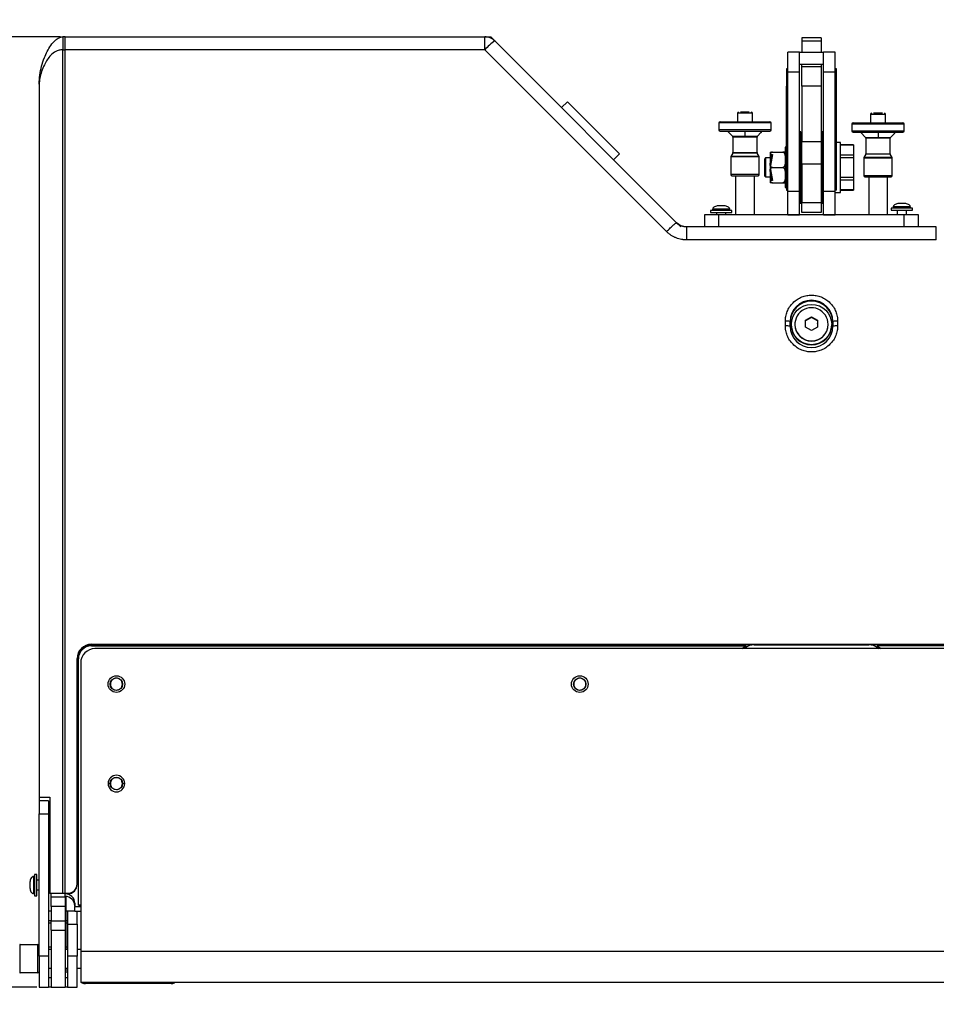
# Model space of a CAD drawing. Units: millimetres. Extents: x -545 to 1772, y 578 to 2734.
# Drawn here: x 51 to 436, y 2208 to 2622 of the extents above; entities that cross this region are included whole.
import ezdxf

# ---------------------------------------------------------------- set-up
doc = ezdxf.new("R2010")
doc.units = ezdxf.units.MM
doc.header["$PDSIZE"] = -1
doc.layers.get('Defpoints').update_dxf_attribs({"color": 5})
doc.layers.add('Dims', color=5, linetype='Continuous')
doc.layers.add('WPS', color=7, linetype='Continuous')
doc.dimstyles.new('ISO-25', dxfattribs={"dimtxt": 2.5, "dimasz": 2.5, "dimexe": 1.25, "dimexo": 0.625, "dimtad": 1, "dimtxsty": 'Standard', "dimcen": 2.5, "dimadec": 0, "dimazin": 0, "dimtfac": 1, "dimtmove": 0, "dimatfit": 3, "dimfxl": 1, "dimarcsym": 0})

# ---------------------------------------------------------------- blocks, each defined once
blk = doc.blocks.new('_ArchTick')
at = {"color": 0, "linetype": 'ByBlock', "const_width": 0.15}
blk.add_lwpolyline([(-0.5, -0.5), (0.5, 0.5)], dxfattribs=at)
blk = doc.blocks.new('*D102')
at = {"layer": 'Defpoints', "color": 0}
for p in [(-58.21, 2614.99), (68.95, 2614.99), (58.95, 2214.99)]:
    blk.add_point(p, dxfattribs=at)
at = {"layer": 'Dims', "color": 0, "lineweight": -2}
for p, q in [((67.95, 2614.99), (-59.21, 2614.99)), ((-58.21, 2214.99), (-58.21, 2614.99)), ((57.95, 2214.99), (-59.21, 2214.99))]:
    blk.add_line(p, q, dxfattribs=at)
at = {"layer": 'Dims', "color": 0, "lineweight": -2, "xscale": 13, "yscale": 13, "zscale": 13}
for p, rotation in [((-58.21, 2614.99), 90), ((-58.21, 2214.99), 270)]:
    blk.add_blockref('_ArchTick', p, dxfattribs=dict(at, rotation=rotation))
at = {"layer": 'Dims', "color": 7, "char_height": 16, "attachment_point": 5, "rotation": 90}
for s, insert in [('400,00mm', (-77.54, 2414.99)), ('[15,75"]', (-38.87, 2414.99))]:
    blk.add_mtext(s, dxfattribs=dict(at, insert=insert))

msp = doc.modelspace()

# ---------------------------------------------------------------- linework, layer by layer
at = {"layer": 'WPS', "color": 7, "linetype": 'Continuous', "lineweight": 25}
for p, q in [((69.952, 2614.986), (68.952, 2614.986)), ((69.952, 2614.986), (246.467, 2614.986)), ((69.952, 2609.509), (69.952, 2614.986)), ((246.467, 2609.509), (246.467, 2614.986)), ((246.467, 2614.986), (248.952, 2614.986)), ((248.952, 2614.986), (248.763, 2614.53)), ((248.952, 2614.986), (250.709, 2613.229)), ((327.195, 2536.744), (250.709, 2613.229)), ((387.952, 2614.486), (379.952, 2614.486)), ((379.952, 2614.486), (379.952, 2613.315)), ((379.952, 2613.315), (387.952, 2613.315)), ((379.952, 2613.315), (379.952, 2608.486)), ((387.952, 2614.486), (387.952, 2613.315)), ((387.952, 2613.315), (387.952, 2608.486)), ((68.952, 2254.486), (68.952, 2609.509)), ((68.952, 2609.509), (69.952, 2609.509)), ((246.467, 2609.509), (69.952, 2609.509)), ((69.952, 2254.515), (69.952, 2609.509)), ((69.952, 2254.486), (69.952, 2609.509)), ((322.952, 2533.024), (246.467, 2609.509)), ((378.952, 2608.486), (373.952, 2608.486)), ((373.952, 2600.271), (373.952, 2608.486)), ((378.952, 2608.486), (388.952, 2608.486)), ((378.952, 2600.271), (378.952, 2608.486)), ((393.952, 2608.486), (388.952, 2608.486)), ((388.952, 2600.271), (388.952, 2608.486)), ((393.952, 2600.271), (393.952, 2608.486)), ((378.952, 2603.486), (388.952, 2603.486)), ((379.952, 2602.486), (379.952, 2603.486)), ((379.952, 2602.486), (387.952, 2602.486)), ((379.952, 2594.263), (379.952, 2602.486)), ((387.952, 2603.486), (387.952, 2602.486)), ((387.952, 2602.486), (387.952, 2594.263)), ((373.952, 2601.486), (373.452, 2601.486)), ((373.452, 2601.486), (373.452, 2594.184)), ((373.952, 2600.271), (378.952, 2600.271)), ((373.952, 2549.986), (373.952, 2600.271)), ((378.952, 2549.986), (378.952, 2600.271)), ((388.952, 2600.271), (393.952, 2600.271)), ((388.952, 2549.986), (388.952, 2600.271)), ((394.452, 2601.486), (393.952, 2601.486)), ((393.952, 2549.986), (393.952, 2600.271)), ((394.452, 2594.184), (394.452, 2601.486)), ((58.952, 2594.986), (58.952, 2294.986)), ((373.452, 2594.184), (373.952, 2594.184)), ((373.452, 2554.835), (373.452, 2594.184)), ((387.952, 2594.263), (379.952, 2594.263)), ((379.952, 2594.263), (379.952, 2570.933)), ((387.952, 2594.263), (387.952, 2570.933)), ((394.452, 2594.184), (393.952, 2594.184)), ((394.452, 2554.835), (394.452, 2594.184)), ((281.228, 2587.66), (278.753, 2585.185)), ((352.777, 2582.775), (352.777, 2579.219)), ((355.952, 2582.775), (352.777, 2582.775)), ((359.127, 2582.775), (355.952, 2582.775)), ((359.127, 2579.219), (359.127, 2582.775)), ((408.777, 2582.275), (408.777, 2578.719)), ((411.952, 2582.275), (408.777, 2582.275)), ((415.127, 2582.275), (411.952, 2582.275)), ((415.127, 2578.719), (415.127, 2582.275)), ((344.952, 2578.711), (344.952, 2575.79)), ((355.952, 2578.711), (344.952, 2578.711)), ((366.952, 2578.711), (355.952, 2578.711)), ((366.952, 2575.79), (366.952, 2578.711)), ((400.952, 2578.211), (400.952, 2575.29)), ((411.952, 2578.211), (400.952, 2578.211)), ((422.952, 2578.211), (411.952, 2578.211)), ((422.952, 2575.29), (422.952, 2578.211)), ((366.952, 2575.79), (344.952, 2575.79)), ((348.735, 2575.134), (350.723, 2573.145)), ((355.952, 2575.134), (355.952, 2573.145)), ((361.181, 2573.145), (362.702, 2574.666)), ((379.452, 2574.986), (378.952, 2574.986)), ((379.452, 2544.986), (379.452, 2574.986)), ((388.952, 2574.986), (388.452, 2574.986)), ((388.452, 2574.986), (388.452, 2559.986)), ((422.952, 2575.29), (400.952, 2575.29)), ((404.735, 2574.634), (406.723, 2572.645)), ((411.952, 2574.634), (411.952, 2572.645)), ((417.181, 2572.645), (418.702, 2574.166)), ((350.723, 2573.145), (355.952, 2573.145)), ((350.872, 2572.786), (350.872, 2566.274)), ((355.952, 2572.786), (350.872, 2572.786)), ((355.952, 2573.145), (361.181, 2573.145)), ((361.032, 2572.786), (355.952, 2572.786)), ((361.032, 2566.274), (361.032, 2572.786)), ((379.952, 2570.933), (387.952, 2570.933)), ((379.952, 2561.348), (379.952, 2570.933)), ((387.952, 2570.933), (387.952, 2561.348)), ((396.152, 2570.486), (394.452, 2570.486)), ((396.152, 2549.486), (396.152, 2570.486)), ((401.652, 2569.486), (396.152, 2569.486)), ((396.152, 2569.469), (401.652, 2569.469)), ((401.652, 2569.469), (401.652, 2569.486)), ((401.652, 2569.469), (401.652, 2565.226)), ((406.723, 2572.645), (411.952, 2572.645)), ((406.872, 2572.286), (406.872, 2565.774)), ((411.952, 2572.286), (406.872, 2572.286)), ((411.952, 2572.645), (417.181, 2572.645)), ((417.032, 2572.286), (411.952, 2572.286)), ((417.032, 2565.774), (417.032, 2572.286)), ((300.674, 2563.265), (303.148, 2565.74)), ((350.804, 2566.02), (350.02, 2564.663)), ((361.1, 2566.02), (350.804, 2566.02)), ((350.872, 2566.274), (361.032, 2566.274)), ((361.884, 2564.663), (361.1, 2566.02)), ((366.572, 2561.318), (367.102, 2565.486)), ((367.502, 2565.486), (366.664, 2560.878)), ((367.102, 2565.486), (367.502, 2565.486)), ((367.508, 2566.486), (371.847, 2566.486)), ((373.452, 2568.486), (372.852, 2568.486)), ((372.852, 2568.486), (372.852, 2551.486)), ((401.652, 2565.226), (396.152, 2565.226)), ((401.652, 2565.226), (401.652, 2564.229)), ((406.804, 2565.52), (406.02, 2564.163)), ((417.1, 2565.52), (406.804, 2565.52)), ((406.872, 2565.774), (417.032, 2565.774)), ((417.884, 2564.163), (417.1, 2565.52)), ((349.952, 2564.409), (349.952, 2556.994)), ((355.952, 2564.409), (349.952, 2564.409)), ((361.884, 2564.663), (350.02, 2564.663)), ((361.952, 2564.409), (355.952, 2564.409)), ((361.952, 2556.994), (361.952, 2564.409)), ((364.652, 2563.986), (364.152, 2563.486)), ((364.152, 2563.486), (364.152, 2556.486)), ((366.502, 2563.986), (364.652, 2563.986)), ((364.652, 2563.986), (364.652, 2555.986)), ((366.502, 2563.236), (366.572, 2561.318)), ((367.229, 2563.986), (366.911, 2563.986)), ((379.952, 2564.986), (379.452, 2564.986)), ((387.952, 2561.348), (379.952, 2561.348)), ((379.952, 2561.348), (379.952, 2545.249)), ((388.452, 2564.986), (387.952, 2564.986)), ((387.952, 2561.348), (387.952, 2545.249)), ((396.152, 2564.229), (401.652, 2564.229)), ((401.652, 2564.229), (401.652, 2555.744)), ((405.952, 2563.909), (405.952, 2556.494)), ((411.952, 2563.909), (405.952, 2563.909)), ((417.884, 2564.163), (406.02, 2564.163)), ((417.952, 2563.909), (411.952, 2563.909)), ((417.952, 2556.494), (417.952, 2563.909)), ((361.952, 2556.994), (349.952, 2556.994)), ((366.572, 2558.655), (366.502, 2556.736)), ((367.102, 2554.486), (366.572, 2558.655)), ((366.664, 2559.095), (367.502, 2554.486)), ((367.508, 2559.986), (371.847, 2559.986)), ((388.452, 2559.986), (388.452, 2544.986)), ((352.007, 2556.486), (352.007, 2539.986)), ((359.897, 2539.986), (359.897, 2556.486)), ((364.152, 2556.486), (364.652, 2555.986)), ((364.652, 2555.986), (366.502, 2555.986)), ((366.911, 2555.986), (367.229, 2555.986)), ((367.502, 2554.486), (367.102, 2554.486)), ((367.508, 2553.486), (371.847, 2553.486)), ((373.952, 2554.835), (373.452, 2554.835)), ((373.452, 2554.835), (373.452, 2550.486)), ((379.452, 2554.986), (379.952, 2554.986)), ((387.952, 2554.986), (388.452, 2554.986)), ((393.952, 2554.835), (394.452, 2554.835)), ((394.452, 2550.486), (394.452, 2554.835)), ((401.652, 2555.744), (396.152, 2555.744)), ((396.152, 2554.746), (401.652, 2554.746)), ((401.652, 2555.744), (401.652, 2554.746)), ((401.652, 2554.746), (401.652, 2550.504)), ((417.952, 2556.494), (405.952, 2556.494)), ((408.007, 2555.986), (408.007, 2539.986)), ((415.897, 2539.986), (415.897, 2555.986)), ((372.852, 2551.486), (373.452, 2551.486)), ((373.452, 2550.486), (373.952, 2550.486)), ((373.952, 2549.986), (378.952, 2549.986)), ((373.952, 2539.986), (373.952, 2549.986)), ((378.952, 2539.986), (378.952, 2549.986)), ((388.952, 2549.986), (393.952, 2549.986)), ((388.952, 2539.986), (388.952, 2549.986)), ((394.452, 2550.486), (393.952, 2550.486)), ((393.952, 2539.986), (393.952, 2549.986)), ((393.952, 2549.486), (396.152, 2549.486)), ((401.652, 2550.504), (396.152, 2550.504)), ((396.152, 2550.486), (401.652, 2550.486)), ((401.652, 2550.504), (401.652, 2550.486)), ((378.952, 2544.986), (379.452, 2544.986)), ((379.952, 2545.249), (387.952, 2545.249)), ((379.952, 2540.986), (379.952, 2545.249)), ((387.952, 2545.249), (387.952, 2540.986)), ((388.452, 2544.986), (388.952, 2544.986)), ((421.23, 2544.853), (420.509, 2544.853)), ((422.674, 2544.853), (421.23, 2544.853)), ((423.395, 2544.853), (422.674, 2544.853)), ((341.452, 2541.886), (341.452, 2540.986)), ((345.952, 2541.886), (341.452, 2541.886)), ((341.452, 2540.986), (345.952, 2540.986)), ((342.352, 2542.366), (342.352, 2541.886)), ((345.952, 2542.366), (342.352, 2542.366)), ((343.952, 2540.986), (343.952, 2539.986)), ((345.23, 2543.853), (344.509, 2543.853)), ((346.674, 2543.853), (345.23, 2543.853)), ((349.552, 2542.366), (345.952, 2542.366)), ((350.452, 2541.886), (345.952, 2541.886)), ((345.952, 2540.986), (350.452, 2540.986)), ((347.395, 2543.853), (346.674, 2543.853)), ((347.952, 2539.986), (347.952, 2540.986)), ((349.552, 2541.886), (349.552, 2542.366)), ((350.452, 2540.986), (350.452, 2541.886)), ((387.952, 2540.986), (379.952, 2540.986)), ((417.452, 2542.886), (417.452, 2541.986)), ((421.952, 2542.886), (417.452, 2542.886)), ((417.452, 2541.986), (421.952, 2541.986)), ((418.352, 2543.366), (418.352, 2542.886)), ((421.952, 2543.366), (418.352, 2543.366)), ((419.952, 2541.986), (419.952, 2539.986)), ((425.552, 2543.366), (421.952, 2543.366)), ((426.452, 2542.886), (421.952, 2542.886)), ((421.952, 2541.986), (426.452, 2541.986)), ((423.952, 2539.986), (423.952, 2541.986)), ((425.552, 2542.886), (425.552, 2543.366)), ((426.452, 2541.986), (426.452, 2542.886)), ((327.195, 2536.744), (328.952, 2534.986)), ((338.952, 2539.986), (338.952, 2534.986)), ((344.952, 2539.986), (338.952, 2539.986)), ((344.952, 2534.986), (344.952, 2539.986)), ((422.952, 2539.986), (344.952, 2539.986)), ((373.952, 2539.986), (378.952, 2539.986)), ((388.952, 2539.986), (393.952, 2539.986)), ((422.952, 2534.986), (422.952, 2539.986)), ((428.952, 2539.986), (422.952, 2539.986)), ((428.952, 2534.986), (428.952, 2539.986)), ((331.437, 2529.509), (331.437, 2534.986)), ((339.233, 2534.986), (331.437, 2534.986)), ((344.952, 2534.986), (339.233, 2534.986)), ((422.952, 2534.986), (344.952, 2534.986)), ((428.671, 2534.986), (422.952, 2534.986)), ((436.467, 2534.986), (428.671, 2534.986)), ((436.467, 2529.509), (436.467, 2534.986)), ((436.467, 2529.509), (331.437, 2529.509)), ((372.952, 2493.312), (372.952, 2495.304)), ((374.952, 2493.137), (374.952, 2495.13)), ((381.452, 2495.699), (383.952, 2497.137)), ((383.952, 2496.851), (381.452, 2495.414)), ((381.452, 2492.823), (381.452, 2495.699)), ((383.952, 2497.137), (386.452, 2495.699)), ((383.952, 2496.851), (383.952, 2497.137)), ((386.452, 2495.414), (383.952, 2496.851)), ((386.452, 2495.699), (386.452, 2492.823)), ((392.952, 2495.13), (392.952, 2493.137)), ((394.952, 2495.304), (394.952, 2493.312)), ((375.452, 2493.878), (375.452, 2493.782)), ((376.952, 2493.959), (376.952, 2493.878)), ((383.952, 2491.385), (381.452, 2492.823)), ((386.452, 2492.823), (383.952, 2491.385)), ((386.501, 2494.353), (386.452, 2494.408)), ((390.952, 2493.878), (390.952, 2493.959)), ((392.452, 2493.782), (392.452, 2493.878)), ((80.952, 2359.294), (686.952, 2359.294)), ((80.952, 2359.076), (80.952, 2359.294)), ((359.886, 2359.076), (80.952, 2359.076)), ((80.952, 2358.621), (356.366, 2358.621)), ((356.366, 2358.621), (354.914, 2357.486)), ((354.97, 2357.486), (356.366, 2358.578)), ((356.366, 2358.621), (356.366, 2358.578)), ((359.886, 2359.076), (408.018, 2359.076)), ((686.952, 2359.076), (408.018, 2359.076)), ((686.952, 2358.621), (411.538, 2358.621)), ((411.538, 2358.621), (412.99, 2357.486)), ((411.538, 2358.621), (411.538, 2358.578)), ((412.935, 2357.486), (411.538, 2358.578)), ((685.452, 2357.486), (82.452, 2357.486)), ((356.184, 2357.802), (355.78, 2357.486)), ((356.432, 2357.486), (356.184, 2357.802)), ((411.472, 2357.486), (411.721, 2357.802)), ((411.721, 2357.802), (412.124, 2357.486)), ((74.952, 2258.5), (74.952, 2353.317)), ((75.452, 2249.528), (75.452, 2353.142)), ((76.452, 2351.509), (76.452, 2230.032)), ((90.965, 2340.11), (91.452, 2340.018)), ((285.965, 2340.11), (286.452, 2340.018)), ((88.841, 2300.626), (87.952, 2300.703)), ((94.952, 2300.703), (94.063, 2300.626)), ((90.965, 2298.27), (91.452, 2298.177)), ((58.952, 2294.986), (58.952, 2293.486)), ((62.952, 2293.486), (58.952, 2293.486)), ((58.952, 2293.486), (58.952, 2288.009)), ((62.952, 2293.486), (62.952, 2288.009)), ((63.452, 2294.986), (63.452, 2254.486)), ((58.952, 2288.009), (62.952, 2288.009)), ((58.952, 2228.032), (58.952, 2288.009)), ((63.452, 2289.046), (62.952, 2289.046)), ((62.952, 2288.009), (62.952, 2228.032)), ((63.452, 2281.446), (62.952, 2281.946)), ((62.952, 2272.026), (63.452, 2272.526)), ((55.085, 2259.236), (55.085, 2257.986)), ((57.052, 2261.586), (56.572, 2261.586)), ((56.572, 2261.586), (56.572, 2254.386)), ((57.952, 2262.486), (57.052, 2262.486)), ((57.052, 2262.486), (57.052, 2253.486)), ((57.952, 2253.486), (57.952, 2262.486)), ((58.952, 2259.986), (57.952, 2259.986)), ((63.452, 2261.051), (62.952, 2261.051)), ((63.052, 2259.486), (62.952, 2259.586)), ((63.052, 2256.486), (63.052, 2259.486)), ((74.952, 2258.282), (74.952, 2258.5)), ((55.085, 2257.986), (55.085, 2256.736)), ((56.572, 2254.386), (57.052, 2254.386)), ((57.952, 2255.986), (58.952, 2255.986)), ((62.952, 2256.386), (63.052, 2256.486)), ((63.052, 2257.486), (63.452, 2257.486)), ((63.952, 2252.986), (63.952, 2254.416)), ((69.952, 2254.486), (68.952, 2254.486)), ((69.952, 2254.515), (70.952, 2254.515)), ((69.952, 2254.297), (69.952, 2254.486)), ((70.952, 2254.297), (69.952, 2254.297)), ((69.952, 2253.208), (69.952, 2254.297)), ((70.952, 2254.515), (70.952, 2254.297)), ((57.052, 2253.486), (57.952, 2253.486)), ((63.952, 2252.986), (69.952, 2252.986)), ((63.952, 2248.986), (63.952, 2252.986)), ((69.952, 2253.208), (69.952, 2252.986)), ((70.202, 2252.986), (69.952, 2252.986)), ((69.952, 2252.986), (69.952, 2248.986)), ((70.202, 2252.986), (70.202, 2236.986)), ((73.952, 2250.313), (73.952, 2248.986)), ((63.952, 2246.986), (62.952, 2246.986)), ((69.952, 2248.986), (63.952, 2248.986)), ((63.952, 2248.986), (63.952, 2242.986)), ((69.952, 2248.986), (69.952, 2242.986)), ((70.952, 2246.986), (70.202, 2246.986)), ((73.952, 2246.986), (70.952, 2246.986)), ((70.952, 2246.986), (70.952, 2241.509)), ((73.952, 2246.986), (73.952, 2248.986)), ((73.952, 2248.986), (76.452, 2248.986)), ((73.952, 2246.986), (76.452, 2246.986)), ((74.952, 2241.509), (74.952, 2246.986)), ((76.452, 2249.528), (75.452, 2249.528)), ((75.452, 2249.528), (75.452, 2249.484)), ((75.452, 2249.484), (76.452, 2249.484)), ((63.952, 2242.986), (62.952, 2242.986)), ((63.952, 2241.986), (62.952, 2241.986)), ((63.952, 2242.986), (69.952, 2242.986)), ((63.952, 2238.986), (63.952, 2242.986)), ((69.952, 2242.986), (69.952, 2238.986)), ((70.952, 2242.986), (70.202, 2242.986)), ((70.952, 2241.986), (70.202, 2241.986)), ((63.952, 2238.986), (69.952, 2238.986)), ((63.952, 2238.986), (63.952, 2214.986)), ((69.952, 2238.986), (69.952, 2214.986)), ((70.952, 2241.509), (74.952, 2241.509)), ((70.952, 2241.509), (70.952, 2228.032)), ((74.952, 2241.509), (74.952, 2228.032)), ((70.202, 2236.986), (70.202, 2230.931)), ((51.03, 2232.986), (58.444, 2232.986)), ((51.03, 2220.986), (51.03, 2232.986)), ((58.444, 2232.985), (58.444, 2232.986)), ((58.444, 2220.986), (58.444, 2232.985)), ((62.952, 2231.986), (63.952, 2231.986)), ((63.952, 2230.931), (62.952, 2230.931)), ((70.952, 2230.931), (69.952, 2230.931)), ((70.202, 2231.986), (70.952, 2231.986)), ((76.452, 2230.931), (74.952, 2230.931)), ((691.452, 2230.032), (76.452, 2230.032)), ((76.452, 2230.032), (76.452, 2216.986)), ((62.952, 2228.032), (58.952, 2228.032)), ((58.952, 2228.032), (58.952, 2214.986)), ((62.952, 2228.032), (62.952, 2214.986)), ((74.952, 2228.032), (70.952, 2228.032)), ((70.952, 2228.032), (70.952, 2214.986)), ((74.952, 2214.986), (74.952, 2228.032)), ((62.952, 2223.041), (63.952, 2223.041)), ((69.952, 2223.041), (70.952, 2223.041)), ((70.202, 2223.041), (70.202, 2220.986)), ((74.952, 2223.041), (76.452, 2223.041)), ((58.444, 2220.986), (51.03, 2220.986)), ((63.952, 2218.986), (62.952, 2218.986)), ((69.952, 2220.986), (70.202, 2220.986)), ((70.952, 2218.986), (69.952, 2218.986)), ((691.452, 2216.986), (76.452, 2216.986)), ((58.952, 2214.986), (62.952, 2214.986)), ((63.952, 2214.986), (62.952, 2214.986)), ((63.952, 2214.986), (69.952, 2214.986)), ((70.952, 2214.986), (69.952, 2214.986)), ((70.952, 2214.986), (74.952, 2214.986)), ((114.452, 2216.486), (78.452, 2216.486))]:
    msp.add_line(p, q, dxfattribs=at)
at = {"layer": 'WPS', "color": 7, "linetype": 'Continuous', "lineweight": 25, "flags": 128}
msp.add_lwpolyline([(303.148, 2565.74), (303.02, 2565.868), (302.638, 2566.25), (302.01, 2566.878), (301.153, 2567.735), (300.085, 2568.803), (298.833, 2570.056), (297.424, 2571.464), (295.893, 2572.995), (294.275, 2574.613), (292.608, 2576.28), (290.931, 2577.957), (289.284, 2579.604), (287.705, 2581.183), (286.231, 2582.657), (284.896, 2583.992), (283.733, 2585.156), (282.767, 2586.121), (282.023, 2586.865), (281.516, 2587.372), (281.26, 2587.628), (281.228, 2587.66)], dxfattribs=at)
at = {"layer": 'WPS', "color": 7, "linetype": 'Continuous', "lineweight": 25}
for centre, radius in [((383.976, 2493.873), 8.476), ((91.455, 2342.553), 3.496), ((286.455, 2342.553), 3.496), ((91.454, 2342.522), 2.609), ((286.454, 2342.522), 2.609), ((91.454, 2300.682), 2.609)]:
    msp.add_circle(centre, radius, dxfattribs=at)
for centre, radius, start, end in [((246.467, 2608.986), 6, 67.5, 90), ((263.381, 2594.496), 22.616, 124.07653, 138.40803), ((246.467, 2608.986), 6, 45, 67.5), ((353.285, 2582.775), 0.508, 90, 180), ((358.619, 2582.775), 0.508, 0, 90), ((409.285, 2582.275), 0.508, 90, 180), ((414.619, 2582.275), 0.508, 0, 90), ((345.46, 2578.711), 0.508, 90, 180), ((366.444, 2578.711), 0.508, 0, 90), ((401.46, 2578.211), 0.508, 90, 180), ((422.444, 2578.211), 0.508, 0, 90), ((345.46, 2575.79), 0.508, 180, 270), ((366.444, 2575.79), 0.508, 270, 0), ((401.46, 2575.29), 0.508, 180, 270), ((422.444, 2575.29), 0.508, 270, 0), ((350.364, 2572.786), 0.508, 0, 44.99984), ((361.54, 2572.786), 0.508, 135.00016, 180), ((406.364, 2572.286), 0.508, 0, 44.99984), ((417.54, 2572.286), 0.508, 135.00016, 180), ((350.364, 2566.274), 0.508, 330.00014, 0), ((361.54, 2566.274), 0.508, 180, 209.99986), ((406.364, 2565.774), 0.508, 330.00014, 0), ((417.54, 2565.774), 0.508, 180, 209.99986), ((350.46, 2564.409), 0.508, 150.00003, 179.99999), ((361.444, 2564.409), 0.508, 0.00001, 29.99997), ((406.46, 2563.909), 0.508, 150.00003, 179.99999), ((417.444, 2563.909), 0.508, 0.00001, 29.99997), ((350.46, 2556.994), 0.508, 180, 270), ((361.444, 2556.994), 0.508, 270, 0), ((406.46, 2556.494), 0.508, 180, 270), ((417.444, 2556.494), 0.508, 270, 0), ((331.437, 2540.986), 6, 225, 270), ((383.952, 2495.103), 9, 0.1693, 179.8307), ((383.952, 2494.755), 9, 0.16924, 179.83076), ((383.956, 2493.946), 6.996, 0.10814, 199.12311), ((373.448, 2489.437), 5.888, 75.20333, 94.8344), ((394.456, 2489.437), 5.888, 85.1656, 104.79667), ((373.448, 2487.442), 5.891, 75.20743, 94.8303), ((383.952, 2493.164), 9, 180.16924, 359.83076), ((383.952, 2493.807), 8.5, 180.1693, 359.8307), ((383.952, 2493.898), 7, 180.16374, 359.83626), ((383.949, 2493.984), 7.003, 199.43556, 359.79569), ((394.456, 2487.442), 5.891, 85.1697, 104.79257), ((80.941, 2353.305), 5.989, 89.89091, 179.89067), ((80.941, 2353.087), 5.989, 89.89091, 179.89082), ((80.942, 2353.132), 5.49, 89.89101, 179.89063), ((359.885, 2353.061), 6.014, 89.98814, 127.98332), ((408.019, 2353.061), 6.014, 52.01668, 90.01186), ((82.441, 2351.498), 5.989, 89.89063, 179.89082), ((91.452, 2300.693), 3.5, 0.16537, 179.83463), ((91.452, 2300.713), 3.5, 180.16537, 359.83463), ((70.96, 2258.508), 3.992, 269.89119, 359.89026), ((69.96, 2250.305), 3.992, 0.10947, 90.10911), ((70.96, 2258.29), 3.992, 269.89119, 359.89026), ((69.96, 2249.215), 3.992, 0.10946, 90.1091), ((51.03, 2232.478), 0.508, 90.00001, 119.99997), ((58.444, 2232.478), 0.508, 0, 90), ((58.444, 2221.494), 0.508, 270, 0), ((51.03, 2221.494), 0.508, 240.00003, 269.99999)]:
    msp.add_arc(centre, radius, start, end, dxfattribs=at)
for points, knots in [([(58.952, 2594.986), (59.016, 2596.304), (59.145, 2598.938), (59.953, 2602.634), (61.013, 2605.922), (62.314, 2608.827), (63.809, 2611.354), (65.467, 2613.36), (67.045, 2614.479), (68.1, 2614.911), (68.669, 2614.961), (68.952, 2614.986)], [0, 0, 0, 0, 0.1667056, 0.3334379, 0.5001753, 0.6252336, 0.7502431, 0.875006, 0.9374233, 0.9688296, 1, 1, 1, 1]), ([(68.952, 2614.986), (68.952, 2614.906), (68.952, 2614.746), (68.952, 2613.502), (68.952, 2611.707), (68.952, 2610.242), (68.952, 2609.509)], [0, 0, 0, 0, 0.2500003, 0.5000014, 0.750002, 1, 1, 1, 1]), ([(68.952, 2609.509), (68.669, 2609.5), (68.1, 2609.482), (67.045, 2609.293), (65.467, 2608.659), (63.809, 2607.267), (62.314, 2605.328), (61.013, 2603.021), (59.953, 2600.416), (59.145, 2597.564), (59.016, 2595.846), (58.952, 2594.986)], [0, 0, 0, 0, 0.0311694, 0.0625755, 0.1249925, 0.2497556, 0.3747664, 0.4998248, 0.6665631, 0.8332949, 1, 1, 1, 1]), ([(355.952, 2583.283), (355.616, 2583.283), (355.096, 2583.283), (354.482, 2583.283), (354.16, 2583.283), (354.028, 2583.283), (354.01, 2583.283)], [0, 0, 0, 0, 0.4592531, 0.7092516, 0.9590044, 1, 1, 1, 1]), ([(357.779, 2583.283), (357.662, 2583.283), (357.408, 2583.283), (356.803, 2583.283), (356.287, 2583.283), (355.952, 2583.283)], [0, 0, 0, 0, 0.2325518, 0.5028907, 1, 1, 1, 1]), ([(411.952, 2582.783), (411.616, 2582.783), (411.096, 2582.783), (410.482, 2582.783), (410.16, 2582.783), (410.028, 2582.783), (410.01, 2582.783)], [0, 0, 0, 0, 0.4592542, 0.7092527, 0.9590044, 1, 1, 1, 1]), ([(413.779, 2582.783), (413.662, 2582.783), (413.408, 2582.783), (412.803, 2582.783), (412.287, 2582.783), (411.952, 2582.783)], [0, 0, 0, 0, 0.232551, 0.5028904, 1, 1, 1, 1]), ([(345.46, 2579.219), (345.494, 2579.219), (345.564, 2579.219), (346.148, 2579.219), (347.116, 2579.219), (348.481, 2579.219), (350.158, 2579.219), (352.039, 2579.219), (353.994, 2579.219), (355.312, 2579.219), (355.952, 2579.219)], [0, 0, 0, 0, 0.116516, 0.2400113, 0.3686407, 0.4999999, 0.6313592, 0.7599887, 0.883484, 1, 1, 1, 1]), ([(355.952, 2579.219), (356.592, 2579.219), (357.91, 2579.219), (359.866, 2579.219), (361.746, 2579.219), (363.424, 2579.219), (364.788, 2579.219), (365.756, 2579.219), (366.34, 2579.219), (366.41, 2579.219), (366.444, 2579.219)], [0, 0, 0, 0, 0.1165161, 0.2400113, 0.3686409, 0.5, 0.6313592, 0.7599887, 0.883484, 1, 1, 1, 1]), ([(401.46, 2578.719), (401.494, 2578.719), (401.564, 2578.719), (402.148, 2578.719), (403.116, 2578.719), (404.481, 2578.719), (406.158, 2578.719), (408.039, 2578.719), (409.994, 2578.719), (411.312, 2578.719), (411.952, 2578.719)], [0, 0, 0, 0, 0.116516, 0.2400113, 0.3686408, 0.5, 0.6313592, 0.7599887, 0.8834839, 1, 1, 1, 1]), ([(411.952, 2578.719), (412.592, 2578.719), (413.91, 2578.719), (415.866, 2578.719), (417.746, 2578.719), (419.424, 2578.719), (420.788, 2578.719), (421.756, 2578.719), (422.34, 2578.719), (422.41, 2578.719), (422.444, 2578.719)], [0, 0, 0, 0, 0.116516, 0.2400114, 0.3686408, 0.5, 0.6313592, 0.7599886, 0.883484, 1, 1, 1, 1]), ([(345.46, 2575.282), (345.494, 2575.282), (345.564, 2575.282), (346.148, 2575.282), (347.116, 2575.282), (348.481, 2575.282), (350.158, 2575.282), (352.039, 2575.282), (353.994, 2575.282), (355.312, 2575.282), (355.952, 2575.282)], [0, 0, 0, 0, 0.116516, 0.2400113, 0.3686407, 0.4999999, 0.6313592, 0.7599887, 0.883484, 1, 1, 1, 1]), ([(355.952, 2575.282), (356.592, 2575.282), (357.91, 2575.282), (359.866, 2575.282), (361.746, 2575.282), (363.424, 2575.282), (364.788, 2575.282), (365.756, 2575.282), (366.34, 2575.282), (366.41, 2575.282), (366.444, 2575.282)], [0, 0, 0, 0, 0.1165161, 0.2400113, 0.3686409, 0.5, 0.6313592, 0.7599887, 0.883484, 1, 1, 1, 1]), ([(362.702, 2574.666), (362.71, 2574.676), (362.727, 2574.696), (362.864, 2574.858), (363.016, 2575.028), (363.11, 2575.134)], [0, 0, 0, 0, 0.2757172, 0.5496239, 1, 1, 1, 1]), ([(401.46, 2574.782), (401.494, 2574.782), (401.564, 2574.782), (402.148, 2574.782), (403.116, 2574.782), (404.481, 2574.782), (406.158, 2574.782), (408.039, 2574.782), (409.994, 2574.782), (411.312, 2574.782), (411.952, 2574.782)], [0, 0, 0, 0, 0.116516, 0.2400113, 0.3686408, 0.5, 0.6313592, 0.7599887, 0.8834839, 1, 1, 1, 1]), ([(411.952, 2574.782), (412.592, 2574.782), (413.91, 2574.782), (415.866, 2574.782), (417.746, 2574.782), (419.424, 2574.782), (420.788, 2574.782), (421.756, 2574.782), (422.34, 2574.782), (422.41, 2574.782), (422.444, 2574.782)], [0, 0, 0, 0, 0.116516, 0.2400114, 0.3686408, 0.5, 0.6313592, 0.7599886, 0.883484, 1, 1, 1, 1]), ([(418.702, 2574.166), (418.71, 2574.176), (418.727, 2574.196), (418.864, 2574.358), (419.016, 2574.528), (419.11, 2574.634)], [0, 0, 0, 0, 0.2757159, 0.5496345, 1, 1, 1, 1]), ([(366.502, 2566.486), (366.493, 2566.486), (366.481, 2566.486), (366.627, 2566.486), (366.787, 2566.486), (367.023, 2566.486), (367.212, 2566.486), (367.387, 2566.486), (367.478, 2566.486), (367.508, 2566.486)], [0, 0, 0, 0, 0.4842707, 0.6304239, 0.8020907, 0.8678952, 0.934206, 0.97846, 1, 1, 1, 1]), ([(367.508, 2566.486), (367.448, 2566.481), (367.328, 2566.47), (367.135, 2566.374), (366.907, 2566.164), (366.59, 2565.56), (366.496, 2564.537), (366.5, 2563.678), (366.502, 2563.236)], [0, 0, 0, 0, 0.0430753, 0.0859495, 0.1571791, 0.2808018, 0.630629, 1, 1, 1, 1]), ([(366.502, 2566.486), (366.502, 2566.445), (366.502, 2566.36), (366.502, 2565.674), (366.502, 2564.639), (366.502, 2563.699), (366.502, 2563.236)], [0, 0, 0, 0, 0.24566657, 0.49999908, 0.75433131, 1, 1, 1, 1]), ([(371.847, 2566.486), (371.906, 2566.481), (372.026, 2566.47), (372.219, 2566.374), (372.447, 2566.164), (372.764, 2565.56), (372.858, 2564.537), (372.854, 2563.678), (372.852, 2563.236)], [0, 0, 0, 0, 0.0430751, 0.0859493, 0.1571789, 0.2808016, 0.630629, 1, 1, 1, 1]), ([(372.852, 2566.486), (372.861, 2566.486), (372.874, 2566.486), (372.727, 2566.486), (372.567, 2566.486), (372.331, 2566.486), (372.142, 2566.486), (371.968, 2566.486), (371.876, 2566.486), (371.847, 2566.486)], [0, 0, 0, 0, 0.4842708, 0.630424, 0.8020908, 0.8678954, 0.9342062, 0.9784602, 1, 1, 1, 1]), ([(366.502, 2563.236), (366.502, 2562.846), (366.502, 2562.067), (366.502, 2561.204), (366.502, 2560.772)], [0, 0, 0, 0, 0.4999961, 1, 1, 1, 1]), ([(366.502, 2560.772), (366.502, 2560.774), (366.503, 2560.777), (366.507, 2560.81), (366.518, 2560.897), (366.541, 2561.074), (366.56, 2561.231), (366.572, 2561.318)], [0, 0, 0, 0, 0.07230725, 0.14420672, 0.26974346, 0.5956087, 1, 1, 1, 1]), ([(366.664, 2560.878), (366.631, 2560.696), (366.588, 2560.459), (366.537, 2560.181), (366.515, 2560.058), (366.504, 2559.994), (366.503, 2559.989), (366.502, 2559.986)], [0, 0, 0, 0, 0.5155986, 0.6712617, 0.8678674, 0.9374281, 1, 1, 1, 1]), ([(366.664, 2560.878), (366.727, 2560.699), (366.815, 2560.447), (367.046, 2560.17), (367.235, 2560.039), (367.402, 2559.99), (367.485, 2559.987), (367.508, 2559.986)], [0, 0, 0, 0, 0.45044303, 0.63694404, 0.82491484, 0.9525791, 1, 1, 1, 1]), ([(372.852, 2563.236), (372.861, 2562.654), (372.874, 2561.896), (372.727, 2560.943), (372.567, 2560.496), (372.331, 2560.191), (372.142, 2560.051), (371.968, 2559.992), (371.876, 2559.988), (371.847, 2559.986)], [0, 0, 0, 0, 0.484268, 0.6304231, 0.8020924, 0.8678968, 0.934206, 0.9784602, 1, 1, 1, 1]), ([(366.502, 2556.736), (366.493, 2556.154), (366.481, 2555.396), (366.627, 2554.443), (366.787, 2553.996), (367.023, 2553.691), (367.212, 2553.55), (367.387, 2553.492), (367.478, 2553.488), (367.508, 2553.486)], [0, 0, 0, 0, 0.4842714, 0.6304257, 0.8020883, 0.8678974, 0.9342061, 0.9784601, 1, 1, 1, 1]), ([(366.502, 2559.986), (366.503, 2559.984), (366.504, 2559.978), (366.513, 2559.924), (366.543, 2559.762), (366.596, 2559.471), (366.642, 2559.217), (366.664, 2559.095)], [0, 0, 0, 0, 0.060664, 0.1392134, 0.2762619, 0.650227, 1, 1, 1, 1]), ([(366.502, 2559.201), (366.502, 2558.769), (366.502, 2557.906), (366.502, 2557.126), (366.502, 2556.736)], [0, 0, 0, 0, 0.5000039, 1, 1, 1, 1]), ([(366.572, 2558.655), (366.559, 2558.755), (366.542, 2558.89), (366.52, 2559.059), (366.509, 2559.146), (366.503, 2559.19), (366.502, 2559.2), (366.502, 2559.201), (366.502, 2559.201)], [0, 0, 0, 0, 0.4615735, 0.6268786, 0.8393143, 0.9152839, 0.9819375, 1, 1, 1, 1]), ([(366.502, 2556.736), (366.502, 2556.274), (366.502, 2555.333), (366.502, 2554.298), (366.502, 2553.612), (366.502, 2553.528), (366.502, 2553.486)], [0, 0, 0, 0, 0.24566869, 0.50000092, 0.75433343, 1, 1, 1, 1]), ([(367.508, 2559.986), (367.448, 2559.981), (367.328, 2559.97), (367.135, 2559.874), (366.908, 2559.664), (366.755, 2559.38), (366.687, 2559.166), (366.664, 2559.095)], [0, 0, 0, 0, 0.1258041, 0.2510174, 0.459042, 0.8200807, 1, 1, 1, 1]), ([(371.847, 2559.986), (371.906, 2559.981), (372.026, 2559.97), (372.219, 2559.874), (372.447, 2559.664), (372.764, 2559.06), (372.858, 2558.037), (372.854, 2557.178), (372.852, 2556.736)], [0, 0, 0, 0, 0.0430764, 0.0859508, 0.1571807, 0.2807985, 0.6306336, 1, 1, 1, 1]), ([(372.852, 2556.736), (372.861, 2556.154), (372.874, 2555.396), (372.727, 2554.443), (372.567, 2553.996), (372.331, 2553.691), (372.142, 2553.55), (371.968, 2553.492), (371.876, 2553.488), (371.847, 2553.486)], [0, 0, 0, 0, 0.4842714, 0.6304257, 0.8020884, 0.8678976, 0.9342063, 0.9784604, 1, 1, 1, 1]), ([(350.46, 2556.486), (350.533, 2556.486), (350.646, 2556.486), (351.331, 2556.486), (352.04, 2556.486), (352.92, 2556.486), (354.198, 2556.486), (355.261, 2556.486), (355.952, 2556.486)], [0, 0, 0, 0, 0.239457, 0.368361, 0.5, 0.6316394, 0.7605432, 1, 1, 1, 1]), ([(355.952, 2556.486), (356.643, 2556.486), (357.706, 2556.486), (358.984, 2556.486), (359.864, 2556.486), (360.573, 2556.486), (361.258, 2556.486), (361.371, 2556.486), (361.444, 2556.486)], [0, 0, 0, 0, 0.239457, 0.3683607, 0.5000001, 0.6316391, 0.760543, 1, 1, 1, 1]), ([(367.508, 2553.486), (367.448, 2553.486), (367.328, 2553.486), (367.135, 2553.486), (366.907, 2553.486), (366.59, 2553.486), (366.496, 2553.486), (366.5, 2553.486), (366.502, 2553.486)], [0, 0, 0, 0, 0.0430761, 0.085949, 0.1571793, 0.2808012, 0.6306311, 1, 1, 1, 1]), ([(371.847, 2553.486), (371.906, 2553.486), (372.026, 2553.486), (372.219, 2553.486), (372.447, 2553.486), (372.764, 2553.486), (372.858, 2553.486), (372.854, 2553.486), (372.852, 2553.486)], [0, 0, 0, 0, 0.0430759, 0.0859488, 0.1571791, 0.2808011, 0.6306311, 1, 1, 1, 1]), ([(406.46, 2555.986), (406.533, 2555.986), (406.646, 2555.986), (407.331, 2555.986), (408.04, 2555.986), (408.92, 2555.986), (410.198, 2555.986), (411.261, 2555.986), (411.952, 2555.986)], [0, 0, 0, 0, 0.2394566, 0.3683605, 0.4999999, 0.6316392, 0.760543, 1, 1, 1, 1]), ([(411.952, 2555.986), (412.643, 2555.986), (413.706, 2555.986), (414.984, 2555.986), (415.864, 2555.986), (416.573, 2555.986), (417.258, 2555.986), (417.371, 2555.986), (417.444, 2555.986)], [0, 0, 0, 0, 0.2394568, 0.3683606, 0.5, 0.6316394, 0.7605434, 1, 1, 1, 1]), ([(420.735, 2544.876), (420.185, 2544.785), (419.385, 2544.653), (418.63, 2544.097), (418.379, 2543.679), (418.361, 2543.451), (418.353, 2543.336)], [0, 0, 0, 0, 0.5361306, 0.7789795, 0.8890442, 1, 1, 1, 1]), ([(425.552, 2543.336), (425.543, 2543.451), (425.526, 2543.679), (425.274, 2544.097), (424.519, 2544.653), (423.719, 2544.785), (423.169, 2544.876)], [0, 0, 0, 0, 0.1109558, 0.2210205, 0.4638694, 1, 1, 1, 1]), ([(344.735, 2543.876), (344.185, 2543.785), (343.385, 2543.653), (342.63, 2543.097), (342.379, 2542.679), (342.361, 2542.451), (342.353, 2542.336)], [0, 0, 0, 0, 0.53613, 0.77897976, 0.88905335, 1, 1, 1, 1]), ([(349.552, 2542.336), (349.543, 2542.451), (349.526, 2542.679), (349.274, 2543.097), (348.519, 2543.653), (347.719, 2543.785), (347.169, 2543.876)], [0, 0, 0, 0, 0.1109466, 0.2210202, 0.46387, 1, 1, 1, 1]), ([(322.952, 2533.024), (323.487, 2533.555), (324.021, 2534.072), (325.015, 2535.01), (325.474, 2535.43), (326.253, 2536.113), (326.573, 2536.376), (327.027, 2536.708), (327.162, 2536.777), (327.195, 2536.744)], [0, 0, 0, 0, 0.25, 0.25, 0.5, 0.5, 0.75, 0.75, 1, 1, 1, 1]), ([(331.437, 2534.986), (330.652, 2534.986), (329.866, 2535.143), (328.415, 2535.744), (327.748, 2536.19), (327.195, 2536.744)], [0, 0, 0, 0, 0.5, 0.5, 1, 1, 1, 1]), ([(331.437, 2529.509), (331.33, 2529.51), (331.115, 2529.512), (330.793, 2529.525), (330.471, 2529.547), (330.149, 2529.577), (329.828, 2529.616), (329.508, 2529.664), (328.929, 2529.766), (328.099, 2529.964), (327.022, 2530.332), (325.966, 2530.808), (325.098, 2531.307), (324.419, 2531.768), (323.907, 2532.159), (323.415, 2532.575), (323.107, 2532.874), (322.952, 2533.024)], [0, 0, 0, 0, 0.03421235, 0.06840441, 0.10260118, 0.13682764, 0.17110871, 0.20546918, 0.23993368, 0.35817514, 0.47655111, 0.601598, 0.72641825, 0.79481721, 0.86308141, 0.93140961, 1, 1, 1, 1]), ([(372.952, 2495.304), (372.953, 2495.416), (372.955, 2495.639), (372.971, 2495.972), (372.996, 2496.305), (373.032, 2496.637), (373.078, 2496.969), (373.175, 2497.537), (373.364, 2498.337), (373.713, 2499.358), (374.168, 2500.354), (374.924, 2501.642), (376.119, 2503.108), (377.878, 2504.531), (379.849, 2505.549), (381.899, 2506.136), (383.952, 2506.324), (386.005, 2506.136), (388.055, 2505.549), (390.027, 2504.531), (391.786, 2503.108), (392.98, 2501.642), (393.736, 2500.354), (394.191, 2499.358), (394.54, 2498.337), (394.755, 2497.429), (394.877, 2496.639), (394.94, 2495.973), (394.948, 2495.527), (394.952, 2495.304)], [0, 0, 0, 0, 0.0097314, 0.0194454, 0.0291513, 0.0388581, 0.0485747, 0.0583103, 0.0891988, 0.1201024, 0.1522785, 0.1844699, 0.2501191, 0.3157683, 0.3800532, 0.4417723, 0.5000034, 0.5582344, 0.6199535, 0.6842384, 0.7498876, 0.8155368, 0.8477129, 0.8799043, 0.9107927, 0.9416964, 0.9611396, 0.9805499, 1, 1, 1, 1]), ([(394.952, 2493.312), (394.951, 2493.2), (394.949, 2492.977), (394.933, 2492.643), (394.908, 2492.311), (394.872, 2491.979), (394.826, 2491.647), (394.729, 2491.078), (394.541, 2490.279), (394.191, 2489.258), (393.736, 2488.262), (392.98, 2486.974), (391.786, 2485.508), (390.027, 2484.085), (388.055, 2483.067), (386.005, 2482.48), (383.952, 2482.292), (381.899, 2482.48), (379.849, 2483.067), (377.878, 2484.085), (376.119, 2485.508), (374.924, 2486.974), (374.168, 2488.262), (373.713, 2489.258), (373.364, 2490.279), (373.149, 2491.187), (373.027, 2491.977), (372.964, 2492.643), (372.956, 2493.089), (372.952, 2493.312)], [0, 0, 0, 0, 0.0097314, 0.0194454, 0.0291513, 0.0388581, 0.0485747, 0.0583103, 0.0891988, 0.1201024, 0.1522785, 0.1844699, 0.2501191, 0.3157683, 0.3800532, 0.4417723, 0.5000034, 0.5582344, 0.6199535, 0.6842384, 0.7498876, 0.8155368, 0.8477129, 0.8799043, 0.9107927, 0.9416964, 0.9611396, 0.9805499, 1, 1, 1, 1]), ([(91.452, 2345.069), (91.133, 2345.035), (90.641, 2344.983), (90.05, 2344.669), (89.647, 2344.342), (89.317, 2343.94), (89.012, 2343.352), (88.855, 2342.543), (89.011, 2341.735), (89.317, 2341.147), (89.647, 2340.744), (90.051, 2340.422), (90.49, 2340.171), (90.814, 2340.129), (90.965, 2340.11)], [0, 0, 0, 0, 0.1276987, 0.1971432, 0.2666594, 0.3361026, 0.4056197, 0.5333177, 0.6610167, 0.7304618, 0.7999771, 0.8694214, 0.9389377, 1, 1, 1, 1]), ([(91.452, 2340.018), (91.771, 2340.051), (92.263, 2340.104), (92.854, 2340.418), (93.257, 2340.745), (93.587, 2341.147), (93.893, 2341.735), (94.049, 2342.543), (93.893, 2343.351), (93.587, 2343.94), (93.257, 2344.342), (92.854, 2344.668), (92.263, 2344.983), (91.771, 2345.035), (91.452, 2345.069)], [0, 0, 0, 0, 0.1197212, 0.1848246, 0.2500003, 0.3151054, 0.380278, 0.5000002, 0.6197215, 0.6848266, 0.7499992, 0.8151052, 0.8802788, 1, 1, 1, 1]), ([(286.452, 2345.069), (286.133, 2345.035), (285.641, 2344.983), (285.05, 2344.669), (284.647, 2344.342), (284.317, 2343.94), (284.012, 2343.352), (283.855, 2342.543), (284.011, 2341.735), (284.317, 2341.147), (284.647, 2340.744), (285.051, 2340.422), (285.49, 2340.171), (285.814, 2340.129), (285.965, 2340.11)], [0, 0, 0, 0, 0.1276997, 0.1971434, 0.2666597, 0.3361036, 0.4056193, 0.5333178, 0.6610173, 0.7304615, 0.7999769, 0.8694212, 0.9389367, 1, 1, 1, 1]), ([(286.452, 2340.018), (286.771, 2340.051), (287.263, 2340.104), (287.854, 2340.418), (288.257, 2340.745), (288.587, 2341.147), (288.893, 2341.735), (289.049, 2342.543), (288.893, 2343.351), (288.587, 2343.94), (288.257, 2344.342), (287.854, 2344.668), (287.263, 2344.983), (286.771, 2345.035), (286.452, 2345.069)], [0, 0, 0, 0, 0.1197212, 0.1848271, 0.2499999, 0.3151056, 0.3802786, 0.5000004, 0.6197214, 0.6848273, 0.75, 0.8151052, 0.8802788, 1, 1, 1, 1]), ([(91.452, 2303.229), (91.133, 2303.195), (90.641, 2303.143), (90.05, 2302.828), (89.647, 2302.502), (89.317, 2302.1), (89.012, 2301.511), (88.855, 2300.703), (89.011, 2299.895), (89.317, 2299.307), (89.647, 2298.904), (90.051, 2298.582), (90.49, 2298.331), (90.814, 2298.289), (90.965, 2298.27)], [0, 0, 0, 0, 0.1276989, 0.1971433, 0.2666589, 0.3361022, 0.4056192, 0.5333182, 0.6610172, 0.7304614, 0.7999775, 0.8694216, 0.9389375, 1, 1, 1, 1]), ([(91.452, 2298.177), (91.771, 2298.211), (92.263, 2298.264), (92.854, 2298.578), (93.257, 2298.904), (93.587, 2299.306), (93.893, 2299.895), (94.049, 2300.703), (93.893, 2301.511), (93.587, 2302.1), (93.257, 2302.502), (92.854, 2302.828), (92.263, 2303.143), (91.771, 2303.195), (91.452, 2303.229)], [0, 0, 0, 0, 0.1197214, 0.1848242, 0.25, 0.315105, 0.3802776, 0.4999998, 0.619722, 0.6848262, 0.7499995, 0.8151055, 0.8802786, 1, 1, 1, 1]), ([(58.952, 2294.986), (59.038, 2294.986), (59.213, 2294.986), (60.303, 2294.986), (61.671, 2294.986), (62.855, 2294.986), (63.452, 2294.986)], [0, 0, 0, 0, 0.2821717, 0.5714619, 0.7840734, 1, 1, 1, 1]), ([(56.602, 2261.586), (56.488, 2261.577), (56.259, 2261.56), (55.841, 2261.308), (55.286, 2260.553), (55.153, 2259.754), (55.062, 2259.203)], [0, 0, 0, 0, 0.1109559, 0.2210201, 0.4638701, 1, 1, 1, 1]), ([(55.062, 2256.769), (55.153, 2256.219), (55.286, 2255.42), (55.841, 2254.664), (56.259, 2254.413), (56.488, 2254.396), (56.602, 2254.387)], [0, 0, 0, 0, 0.5361299, 0.7789799, 0.8890441, 1, 1, 1, 1]), ([(68.952, 2254.486), (68.55, 2254.486), (67.562, 2254.486), (65.741, 2254.486), (64.403, 2254.486), (63.615, 2254.486), (63.452, 2254.486)], [0, 0, 0, 0, 0.1665793, 0.4095322, 0.8781496, 1, 1, 1, 1]), ([(76.812, 2216.986), (76.898, 2216.912), (77.163, 2216.683), (77.744, 2216.515), (78.216, 2216.496), (78.452, 2216.486)], [0, 0, 0, 0, 0.1939807, 0.5964458, 1, 1, 1, 1]), ([(78.452, 2216.486), (78.408, 2216.496), (78.32, 2216.515), (78.186, 2216.683), (78.111, 2216.912), (78.086, 2216.986)], [0, 0, 0, 0, 0.4034016, 0.8057776, 1, 1, 1, 1]), ([(114.452, 2216.486), (114.688, 2216.496), (115.16, 2216.515), (115.741, 2216.683), (116.006, 2216.912), (116.092, 2216.986)], [0, 0, 0, 0, 0.4034039, 0.8057703, 1, 1, 1, 1]), ([(114.818, 2216.986), (114.793, 2216.912), (114.718, 2216.683), (114.584, 2216.515), (114.496, 2216.496), (114.452, 2216.486)], [0, 0, 0, 0, 0.1939808, 0.5964449, 1, 1, 1, 1])]:
    msp.add_open_spline(points, degree=3, knots=knots, dxfattribs=at)

# ---------------------------------------------------------------- dimensions: what is measured, and where the dimension line sits
at = {"layer": 'Dims'}
dim = msp.add_linear_dim(base=(-58.208, 2614.986), p1=(58.952, 2214.986), p2=(68.952, 2614.986), angle=90, dimstyle='ISO-25', override={"dimtxt": 16, "dimasz": 13, "dimexe": 1, "dimexo": 1, "dimgap": 10, "dimtad": 0, "dimrnd": 1, "dimzin": 0, "dimpost": 'mm\\X', "dimblk": 'ArchTick', "dimclrt": 7, "dimtzin": 0}, dxfattribs=at)
dim.commit()
dim.dimension.update_dxf_attribs({"geometry": '*D102', "text_midpoint": (-77.541, 2414.986)})

doc.saveas('drawing.dxf')
